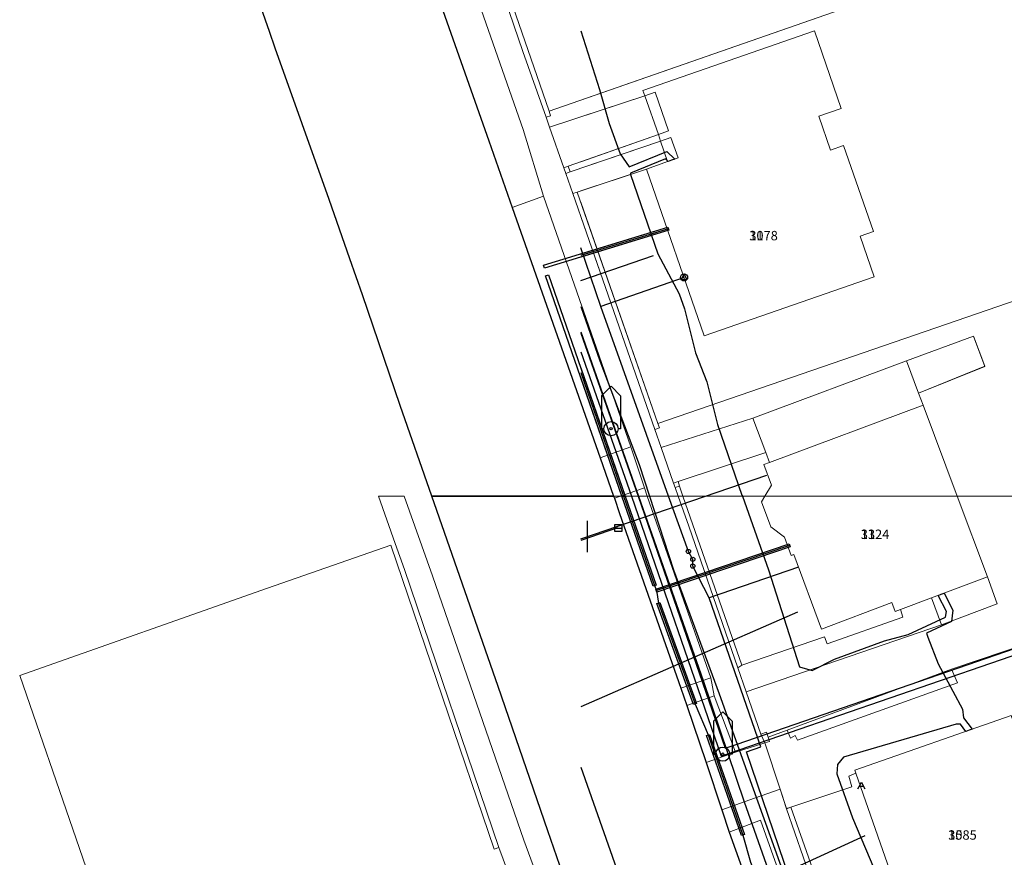
# Model space of a CAD drawing. Units: inches. Extents: x -939478580 to -469364741, y -2211360636 to -1103773433.
# Drawn here: x -472618796 to -472556148, y -1104197145 to -1104143866 of the extents above; entities that cross this region are included whole.
import ezdxf
from ezdxf.enums import TextEntityAlignment as Align

# ---------------------------------------------------------------- set-up
doc = ezdxf.new("R2010")
doc.units = ezdxf.units.IN
doc.header["$MEASUREMENT"] = 0
for name, color, linetype, true_color in [('Layer 103', 7, 'Continuous', 0x878700), ('Layer 106', 30, 'Continuous', 0xff7f00), ('Layer 14', 7, 'Continuous', 0xfff319), ('Layer 16', 7, 'Continuous', 0xff0a0a), ('Layer 17', 7, 'Continuous', 0xff72e2), ('Layer 18', 7, 'Continuous', 0x545454), ('Layer 25', 7, 'Continuous', 0xffffff), ('Layer 26', 5, 'Continuous', 0x0000ff), ('Layer 3', 7, 'Continuous', 0x3f3f3f), ('Layer 31', 7, 'Continuous', 0x008000), ('Layer 45', 7, 'Continuous', 0x787878), ('Layer 50', 7, 'Continuous', 0x787878), ('Layer 54', 7, 'Continuous', 0x787878), ('Layer 61', 7, 'Continuous', 0x787878), ('Layer 75', 7, 'Continuous', 0x008700), ('Layer 89', 7, 'Continuous', 0x006500), ('Layer 9', 7, 'Continuous', 0xc0c0c0)]:
    doc.layers.add(name, color=color, linetype=linetype, true_color=true_color)
doc.layers.add('Situace', color=7, linetype='Continuous', lineweight=9)

# ---------------------------------------------------------------- blocks, each defined once
blk = doc.blocks.new('sym3')
at = {"layer": 'Layer 31'}
for points in [[(-600, 2100), (0, 2700), (600, 2100)], [(-600, 2100), (-600, 0), (-450, 0)], [(600, 2100), (600, 0), (450, 0)]]:
    blk.add_lwpolyline(points, dxfattribs=at)
for radius in [450, 75]:
    blk.add_circle((0, 0), radius, dxfattribs=at)
blk = doc.blocks.new('sym17')
at = {"layer": 'Layer 45'}
for points in [[(-225, 0), (-142.5, 150)], [(-142.5, 150), (0, 412.5), (142.5, 150), (-142.5, 150)], [(142.5, 150), (225, 0)]]:
    blk.add_lwpolyline(points, dxfattribs=at)
blk = doc.blocks.new('sym22')
at = {"layer": 'Layer 50'}
blk.add_circle((0, 0), 135, dxfattribs=at)
blk = doc.blocks.new('sym26')
at = {"layer": 'Layer 54'}
for points in [[(-225, -225), (-225, 225), (225, 225), (225, -225), (-225, -225)], [(-225, 0), (225, 0)]]:
    blk.add_lwpolyline(points, dxfattribs=at)
blk = doc.blocks.new('sym33')
at = {"layer": 'Layer 61'}
blk.add_lwpolyline([(0, 225), (-182.5, -132.5), (180, -132.5), (0, 225)], dxfattribs=at)
blk.add_circle((0, 0), 225, dxfattribs=at)
blk = doc.blocks.new('sym46')
at = {"layer": 'Layer 89'}
blk.add_lwpolyline([(0, -1000), (0, 1000)], dxfattribs=at)

msp = doc.modelspace()

# ---------------------------------------------------------------- linework, layer by layer
at = {"layer": 'Layer 103'}
msp.add_lwpolyline([(-472580766.39648, -1104176181.91798), (-472583095.48924, -1104176988.65234)], dxfattribs=at)
at = {"layer": 'Layer 106'}
msp.add_lwpolyline([(-472583095.48924, -1104191402.7367), (-472572155.20215, -1104222494.91798)], dxfattribs=at)
at = {"layer": 'Layer 14'}
for points in [[(-472581814.60498, -1104162100.44218), (-472583095.48924, -1104158384.23249)], [(-472576523.60498, -1104160264.44218), (-472581814.60498, -1104162100.44218)], [(-472577506.20215, -1104174174.91798), (-472581814.20215, -1104162100.91798)], [(-472576250.60498, -1104177694.91798), (-472577506.60498, -1104174174.91798)], [(-472575969.60498, -1104178194.91798), (-472576250.60498, -1104177694.91798)], [(-472575968.60498, -1104178624.91798), (-472575968.60498, -1104178194.91798)], [(-472574926.60498, -1104180638.91798), (-472575968.60498, -1104178624.91798)], [(-472569251.60498, -1104178687.91798), (-472574926.60498, -1104180638.91798)], [(-472569446.60498, -1104199525.91798), (-472572553.60498, -1104190430.91798), (-472571635.60498, -1104190111.91798), (-472574926.60498, -1104180638.91798)]]:
    msp.add_lwpolyline(points, dxfattribs=at)
at = {"layer": 'Layer 16'}
for points in [[(-472583095.48924, -1104144575.95895), (-472581900.20215, -1104148304.91798), (-472581280.20215, -1104150464.91798), (-472580600.20215, -1104152394.91798), (-472580018.20215, -1104153226.91798), (-472577628.20215, -1104152251.91798), (-472577102.20215, -1104152732.91798), (-472577320.20215, -1104152804.91798), (-472577533.20215, -1104152880.91798), (-472577711.20215, -1104152717.91798), (-472579929.20215, -1104153622.91798), (-472579940.20215, -1104153704.91798), (-472578200.20215, -1104158764.91798), (-472576830.20215, -1104161304.91798), (-472576490.20215, -1104162264.91798), (-472575800.20215, -1104165064.91798), (-472575070.20215, -1104166894.91798), (-472574400.20215, -1104169624.91798), (-472572840.20215, -1104174104.91798), (-472572815.20215, -1104174174.91798)], [(-472583095.48924, -1104162102.16437), (-472581880.39648, -1104165564.91798), (-472579390.39648, -1104172154.91798), (-472578726.39648, -1104174174.91798)], [(-472583095.48924, -1104163710.02357), (-472579543.39648, -1104173815.91798), (-472579418.39648, -1104174174.91798)], [(-472583095.48924, -1104163797.43288), (-472579447.39648, -1104174174.91798)], [(-472583095.48924, -1104165002.79324), (-472579871.39648, -1104174174.91798)], [(-472579870.60498, -1104174175.18008), (-472574154.60498, -1104190709.18008), (-472573008.60498, -1104190314.18008), (-472534593.60498, -1104177071.18008), (-472533840.60498, -1104176918.18008)], [(-472579446.60498, -1104174175.18008), (-472573905.60498, -1104190201.18008), (-472573143.60498, -1104189938.18008), (-472534723.60498, -1104176693.18008), (-472534102.60498, -1104176349.18008)], [(-472579418.78516, -1104174174.82118), (-472575311.78516, -1104185895.82118), (-472572703.78516, -1104193623.82118), (-472566824.78516, -1104210262.82118), (-472562694.78516, -1104222119.82118), (-472559363.78516, -1104231382.82118), (-472557775.78516, -1104235959.82118), (-472552396.78516, -1104251416.82118), (-472547085.78516, -1104266252.82118), (-472539787.78516, -1104281971.82118), (-472531578.78516, -1104297953.82118), (-472529263.78516, -1104301595.82118), (-472526104.78516, -1104307144.82118), (-472523280.78516, -1104311355.82118), (-472516304.78516, -1104322175.82118), (-472510780.78516, -1104329965.82118), (-472504571.78516, -1104338941.82118), (-472499999.78516, -1104345384.82118)], [(-472578726.78516, -1104174174.82118), (-472577189.78516, -1104178854.82118), (-472574289.78516, -1104186744.82118), (-472573143.78516, -1104189937.82118), (-472573008.78516, -1104190313.82118), (-472566989.78516, -1104207074.82118), (-472563249.78516, -1104217924.82118), (-472561689.78516, -1104222664.82118), (-472561139.78516, -1104224624.82118), (-472559089.78516, -1104230414.82118), (-472556519.78516, -1104237914.82118), (-472553499.78516, -1104245694.82118), (-472549719.78516, -1104256074.82118), (-472547819.78516, -1104261124.82118), (-472546689.78516, -1104264674.82118), (-472545209.78516, -1104267624.82118), (-472543839.78516, -1104271084.82118), (-472542079.78516, -1104274894.82118), (-472538649.78516, -1104281524.82118), (-472531429.78516, -1104296514.82118), (-472529189.78516, -1104300524.82118)], [(-472572815.60498, -1104174175.18008), (-472571149.60498, -1104178865.18008), (-472569189.60498, -1104185035.18008), (-472568369.60498, -1104185255.18008), (-472566959.60498, -1104184545.18008), (-472563779.60498, -1104183385.18008), (-472562256.60498, -1104182982.18008), (-472559883.60498, -1104181871.18008), (-472559835.60498, -1104181500.18008), (-472560349.60498, -1104180483.18008), (-472560161.60498, -1104180413.18008), (-472559972.60498, -1104180343.18008), (-472559423.60498, -1104181430.18008), (-472559515.60498, -1104182139.18008), (-472561106.60498, -1104182886.18008), (-472561009.60498, -1104183135.18008), (-472560349.60498, -1104184835.18008), (-472559429.60498, -1104186585.18008), (-472558799.60498, -1104187715.18008), (-472558734.60498, -1104188273.18008), (-472558189.60498, -1104188995.18008), (-472558387.60498, -1104189064.18008), (-472558585.60498, -1104189133.18008), (-472558937.60498, -1104188670.18008), (-472559219.60498, -1104188675.18008), (-472566369.60498, -1104190765.18008), (-472566769.60498, -1104191245.18008), (-472566799.60498, -1104191825.18008), (-472565799.60498, -1104194625.18008), (-472564439.60498, -1104197845.18008)]]:
    msp.add_lwpolyline(points, dxfattribs=at)
at = {"layer": 'Layer 17'}
for points in [[(-472577520.20215, -1104157164.91798), (-472583095.48924, -1104158863.5832)], [(-472583095.48924, -1104166312.77298), (-472580371.20215, -1104174174.91798)], [(-472580371.60498, -1104174174.91798), (-472578399.60498, -1104179864.91798), (-472578279.60498, -1104180174.91798)], [(-472569809.60498, -1104177304.91798), (-472578279.60498, -1104180174.91798)], [(-472578279.60498, -1104180174.91798), (-472578159.60498, -1104180974.91798), (-472575819.60498, -1104187394.91798), (-472574999.60498, -1104189364.91798), (-472572779.60498, -1104195734.91798), (-472572299.60498, -1104197454.91798), (-472571209.60498, -1104200264.91798), (-472571119.60498, -1104200614.91798)]]:
    msp.add_lwpolyline(points, dxfattribs=at)
at = {"layer": 'Layer 18'}
for points in [[(-472583095.48924, -1104158759.14902), (-472577549.60498, -1104157069.44218), (-472577490.60498, -1104157260.44218), (-472583095.48924, -1104158968.125)], [(-472583095.48924, -1104166015.90692), (-472580267.20215, -1104174174.91798)], [(-472580478.20215, -1104174174.91798), (-472583095.48924, -1104166625.42451)], [(-472580266.60498, -1104174175.18008), (-472580478.60498, -1104174175.18008)], [(-472578494.60498, -1104179898.18008), (-472580478.60498, -1104174175.18008)], [(-472580266.60498, -1104174175.18008), (-472578305.60498, -1104179833.18008), (-472578494.60498, -1104179898.18008)], [(-472578247.60498, -1104180270.18008), (-472578311.60498, -1104180081.18008), (-472569841.60498, -1104177211.18008), (-472569777.60498, -1104177400.18008), (-472578247.60498, -1104180270.18008)], [(-472575913.60498, -1104187430.18008), (-472578253.60498, -1104181010.18008), (-472578065.60498, -1104180941.18008), (-472575725.60498, -1104187361.18008), (-472575913.60498, -1104187430.18008)], [(-472572874.60498, -1104195768.18008), (-472575094.60498, -1104189398.18008), (-472574905.60498, -1104189332.18008), (-472572685.60498, -1104195702.18008), (-472572874.60498, -1104195768.18008)]]:
    msp.add_lwpolyline(points, dxfattribs=at)
at = {"layer": 'Layer 3'}
for points in [[(-472585400.60498, -1104159670.44218), (-472585459.60498, -1104159479.44218), (-472577549.60498, -1104157069.44218), (-472577490.60498, -1104157260.44218), (-472585400.60498, -1104159670.44218)], [(-472580478.20215, -1104174174.91798), (-472585334.20215, -1104160167.91798), (-472585145.20215, -1104160102.91798), (-472580267.20215, -1104174174.91798), (-472580478.20215, -1104174174.91798)], [(-472580266.60498, -1104174175.18008), (-472578305.60498, -1104179833.18008), (-472578494.60498, -1104179898.18008), (-472580478.60498, -1104174175.18008), (-472580266.60498, -1104174175.18008)], [(-472578247.60498, -1104180270.18008), (-472578311.60498, -1104180081.18008), (-472569841.60498, -1104177211.18008), (-472569777.60498, -1104177400.18008), (-472578247.60498, -1104180270.18008)], [(-472575913.60498, -1104187430.18008), (-472578253.60498, -1104181010.18008), (-472578065.60498, -1104180941.18008), (-472575725.60498, -1104187361.18008), (-472575913.60498, -1104187430.18008)], [(-472572874.60498, -1104195768.18008), (-472575094.60498, -1104189398.18008), (-472574905.60498, -1104189332.18008), (-472572685.60498, -1104195702.18008), (-472572874.60498, -1104195768.18008)]]:
    msp.add_lwpolyline(points, dxfattribs=at)
at = {"layer": 'Layer 75'}
for points in [[(-472583095.48924, -1104160463.35863), (-472578460.20215, -1104158874.91798)], [(-472583095.48924, -1104176893.75183), (-472571253.20215, -1104172840.91798)], [(-472569300.20215, -1104181554.91798), (-472583095.48924, -1104187580.30789)], [(-472565020.20215, -1104195774.91798), (-472583095.48924, -1104204065.95477)]]:
    msp.add_lwpolyline(points, dxfattribs=at)
at = {"layer": 'Layer 9'}
for points in [[(-472596203.39648, -1104131010.91798), (-472588953.39648, -1104151560.91798), (-472587453.39648, -1104155810.91798), (-472581867.39648, -1104171730.91798), (-472581007.39648, -1104174174.91798), (-472592578.39648, -1104174174.91798), (-472594593.39648, -1104168404.91798), (-472596976.39648, -1104161374.91798), (-472597781.39648, -1104159084.91798), (-472599109.39648, -1104155300.91798), (-472602531.39648, -1104145674.91798), (-472602906.39648, -1104144614.91798), (-472604898.39648, -1104138924.91798)], [(-472592577.78516, -1104174174.82118), (-472581006.78516, -1104174174.82118), (-472580959.78516, -1104174310.82118), (-472580631.78516, -1104175284.82118), (-472576725.78516, -1104186390.82118), (-472576342.78516, -1104187494.82118), (-472575116.78516, -1104191114.82118), (-472574116.78516, -1104194124.82118), (-472573647.78516, -1104195544.82118), (-472569358.78516, -1104207544.82118)], [(-472583272.78516, -1104200970.82118), (-472585186.78516, -1104195464.82118), (-472588342.78516, -1104186284.82118), (-472592577.78516, -1104174174.82118)]]:
    msp.add_lwpolyline(points, dxfattribs=at)
at = {"layer": 'Situace'}
for points in [[(-472500000.39648, -1104091471.61468), (-472500000.39648, -1104174174.91798), (-472583095.48924, -1104174174.91798)], [(-472569319.60498, -1104122115.44218), (-472569225.60498, -1104122405.44218), (-472591842.60498, -1104130181.44218), (-472585116.60498, -1104149691.44218), (-472585022.60498, -1104149971.44218), (-472585295.60498, -1104150075.44218), (-472586772.60498, -1104145891.44218), (-472592217.60498, -1104129995.44218), (-472584147.60498, -1104127245.44218), (-472570381.60498, -1104122495.44218), (-472569319.60498, -1104122115.44218)], [(-472564381.60498, -1104136535.44218), (-472566006.60498, -1104137075.44218), (-472564225.60498, -1104142391.44218), (-472585116.60498, -1104149691.44218), (-472591842.60498, -1104130181.44218), (-472569225.60498, -1104122405.44218), (-472564381.60498, -1104136535.44218)], [(-472593976.20215, -1104130204.91798), (-472592218.20215, -1104129994.91798), (-472586773.20215, -1104145890.91798), (-472585296.20215, -1104150074.91798), (-472585078.20215, -1104150704.91798), (-472584179.20215, -1104153284.91798), (-472584046.20215, -1104153638.91798), (-472583601.20215, -1104154924.91798), (-472578382.20215, -1104169930.91798), (-472577976.20215, -1104171084.91798), (-472577203.20215, -1104173340.91798), (-472577093.20215, -1104173621.91798), (-472576906.20215, -1104174174.91798), (-472578867.20215, -1104174174.91798), (-472579046.20215, -1104173632.91798), (-472579921.20215, -1104171034.91798), (-472585460.20215, -1104155100.91798), (-472586757.20215, -1104150840.91798), (-472593390.20215, -1104131864.91798), (-472593718.20215, -1104130840.91798), (-472593976.20215, -1104130204.91798)], [(-472540046.20215, -1104140494.91798), (-472535546.20215, -1104154914.91798), (-472550710.20215, -1104160084.91798), (-472578203.20215, -1104169550.91798), (-472583320.20215, -1104154834.91798), (-472578921.20215, -1104153364.91798), (-472575242.20215, -1104163964.91798), (-472564421.20215, -1104160214.91798), (-472565320.20215, -1104157632.91798), (-472564476.20215, -1104157340.91798), (-472566382.20215, -1104151864.91798), (-472567210.20215, -1104152154.91798), (-472567953.20215, -1104150004.91798), (-472566523.20215, -1104149504.91798), (-472568226.20215, -1104144574.91798), (-472579140.20215, -1104148364.91798), (-472579023.20215, -1104148714.91798), (-472585078.20215, -1104150704.91798), (-472585296.20215, -1104150074.91798), (-472585023.20215, -1104149970.91798), (-472585117.20215, -1104149690.91798), (-472564226.20215, -1104142390.91798)], [(-472583095.48924, -1104148985.19811), (-472564225.60498, -1104142391.44218)], [(-472579139.60498, -1104148365.44218), (-472568225.60498, -1104144575.44218), (-472566522.60498, -1104149505.44218), (-472567952.60498, -1104150005.44218), (-472567209.60498, -1104152155.44218), (-472566381.60498, -1104151865.44218), (-472564475.60498, -1104157341.44218), (-472565319.60498, -1104157633.44218), (-472564420.60498, -1104160215.44218), (-472575241.60498, -1104163965.44218), (-472578920.60498, -1104153365.44218), (-472577569.60498, -1104152891.44218), (-472576905.60498, -1104152662.44218), (-472577358.60498, -1104151365.44218), (-472578022.60498, -1104151591.44218), (-472578155.60498, -1104151175.44218), (-472577506.60498, -1104150941.44218), (-472578358.60498, -1104148481.44218), (-472579022.60498, -1104148715.44218), (-472579139.60498, -1104148365.44218)], [(-472579139.60498, -1104148365.44218), (-472568225.60498, -1104144575.44218)], [(-472568225.60498, -1104144575.44218), (-472566522.60498, -1104149505.44218)], [(-472579022.60498, -1104148715.44218), (-472579139.60498, -1104148365.44218)], [(-472585077.60498, -1104150705.44218), (-472579022.60498, -1104148715.44218), (-472578155.60498, -1104151175.44218), (-472583897.60498, -1104153181.44218), (-472584178.60498, -1104153285.44218), (-472585077.60498, -1104150705.44218)], [(-472583095.48924, -1104150054.01191), (-472579022.60498, -1104148715.44218)], [(-472579022.60498, -1104148715.44218), (-472578358.60498, -1104148481.44218), (-472577506.60498, -1104150941.44218), (-472578155.60498, -1104151175.44218), (-472579022.60498, -1104148715.44218)], [(-472579022.60498, -1104148715.44218), (-472578358.60498, -1104148481.44218)], [(-472578155.60498, -1104151175.44218), (-472579022.60498, -1104148715.44218)], [(-472578358.60498, -1104148481.44218), (-472577506.60498, -1104150941.44218)], [(-472566522.60498, -1104149505.44218), (-472567952.60498, -1104150005.44218)], [(-472567952.60498, -1104150005.44218), (-472567209.60498, -1104152155.44218)], [(-472578022.60498, -1104151591.44218), (-472583772.60498, -1104153545.44218), (-472583897.60498, -1104153181.44218), (-472578155.60498, -1104151175.44218), (-472578022.60498, -1104151591.44218)], [(-472578155.60498, -1104151175.44218), (-472583095.48924, -1104152901.21854)], [(-472577506.60498, -1104150941.44218), (-472578155.60498, -1104151175.44218)], [(-472578022.60498, -1104151591.44218), (-472578155.60498, -1104151175.44218)], [(-472577358.60498, -1104151365.44218), (-472576905.60498, -1104152662.44218), (-472577569.60498, -1104152891.44218), (-472578022.60498, -1104151591.44218), (-472577358.60498, -1104151365.44218)], [(-472577358.60498, -1104151365.44218), (-472578022.60498, -1104151591.44218)], [(-472576905.60498, -1104152662.44218), (-472577358.60498, -1104151365.44218)], [(-472577569.60498, -1104152891.44218), (-472578920.60498, -1104153365.44218), (-472583319.60498, -1104154835.44218), (-472583600.60498, -1104154925.44218), (-472584045.60498, -1104153639.44218), (-472583772.60498, -1104153545.44218), (-472578022.60498, -1104151591.44218), (-472577569.60498, -1104152891.44218)], [(-472583095.48924, -1104153315.34059), (-472578022.60498, -1104151591.44218)], [(-472577569.60498, -1104152891.44218), (-472578022.60498, -1104151591.44218)], [(-472567209.60498, -1104152155.44218), (-472566381.60498, -1104151865.44218)], [(-472566381.60498, -1104151865.44218), (-472564475.60498, -1104157341.44218)], [(-472577569.60498, -1104152891.44218), (-472576905.60498, -1104152662.44218)], [(-472583095.48924, -1104154760.55013), (-472578920.60498, -1104153365.44218)], [(-472577569.60498, -1104152891.44218), (-472578920.60498, -1104153365.44218)], [(-472575241.60498, -1104163965.44218), (-472578920.60498, -1104153365.44218)], [(-472585460.20215, -1104155100.91798), (-472579921.20215, -1104171034.91798), (-472581867.20215, -1104171730.91798), (-472587453.20215, -1104155810.91798), (-472585460.20215, -1104155100.91798)], [(-472583601.20215, -1104154924.91798), (-472583320.20215, -1104154834.91798), (-472578203.20215, -1104169550.91798), (-472578093.20215, -1104169834.91798), (-472578382.20215, -1104169930.91798), (-472583601.20215, -1104154924.91798)], [(-472562367.20215, -1104165560.91798), (-472572148.20215, -1104169220.91798), (-472577976.20215, -1104171084.91798), (-472578382.20215, -1104169930.91798), (-472578093.20215, -1104169834.91798), (-472578203.20215, -1104169550.91798), (-472550710.20215, -1104160084.91798), (-472535546.20215, -1104154914.91798), (-472534062.20215, -1104159640.91798), (-472529773.20215, -1104174174.91798), (-472559148.20215, -1104174174.91798), (-472561320.20215, -1104168374.91798), (-472561601.20215, -1104167624.91798), (-472557382.20215, -1104165914.91798), (-472558117.20215, -1104164004.91798), (-472562367.20215, -1104165560.91798)], [(-472535546.20215, -1104154914.91798), (-472550710.20215, -1104160084.91798), (-472578203.20215, -1104169550.91798)], [(-472583095.48924, -1104155481.1707), (-472578203.20215, -1104169550.91798)], [(-472583095.48924, -1104156378.97582), (-472578382.20215, -1104169930.91798)], [(-472564475.60498, -1104157341.44218), (-472565319.60498, -1104157633.44218)], [(-472565319.60498, -1104157633.44218), (-472564420.60498, -1104160215.44218)], [(-472564420.60498, -1104160215.44218), (-472575241.60498, -1104163965.44218)], [(-472579921.20215, -1104171034.91798), (-472583095.48924, -1104161903.46997)], [(-472562367.45569, -1104165561.44218), (-472558117.45569, -1104164005.44218)], [(-472562366.60498, -1104165561.44218), (-472558116.60498, -1104164005.44218), (-472557381.60498, -1104165915.44218), (-472561600.60498, -1104167625.44218), (-472562366.60498, -1104165561.44218)], [(-472558117.45569, -1104164005.44218), (-472557382.45569, -1104165915.44218)], [(-472562367.20215, -1104165560.91798), (-472561601.20215, -1104167624.91798), (-472561320.20215, -1104168374.91798), (-472571093.20215, -1104172034.91798), (-472571328.20215, -1104171404.91798), (-472572148.20215, -1104169220.91798), (-472562367.20215, -1104165560.91798)], [(-472572148.20215, -1104169220.91798), (-472562367.20215, -1104165560.91798)], [(-472562367.45569, -1104165561.44218), (-472561601.45569, -1104167625.44218)], [(-472557382.45569, -1104165915.44218), (-472561601.45569, -1104167625.44218)], [(-472561601.45569, -1104167625.44218), (-472561320.45569, -1104168375.44218)], [(-472583095.48924, -1104168230.32175), (-472581867.20215, -1104171730.91798)], [(-472571093.20215, -1104172034.91798), (-472561320.20215, -1104168374.91798), (-472559148.20215, -1104174174.91798), (-472571382.20215, -1104174174.91798), (-472570960.20215, -1104173470.91798), (-472571453.20215, -1104172164.91798), (-472571093.20215, -1104172034.91798)], [(-472571093.20215, -1104172034.91798), (-472561320.20215, -1104168374.91798)], [(-472561320.20215, -1104168374.91798), (-472559148.20215, -1104174174.91798)], [(-472578202.53033, -1104169551.12666), (-472578092.53033, -1104169835.12666), (-472578381.53033, -1104169931.12666)], [(-472577975.60498, -1104171084.81113), (-472572147.60498, -1104169220.81113), (-472571327.60498, -1104171404.81113), (-472576905.60498, -1104173244.81113), (-472577202.60498, -1104173340.81113), (-472577975.60498, -1104171084.81113)], [(-472577975.53033, -1104171085.12666), (-472572147.53033, -1104169221.12666)], [(-472571327.53033, -1104171405.12666), (-472572147.53033, -1104169221.12666)], [(-472578381.53033, -1104169931.12666), (-472577975.53033, -1104171085.12666)], [(-472581866.60498, -1104171730.81113), (-472579920.60498, -1104171034.81113), (-472579045.60498, -1104173632.81113), (-472580561.60498, -1104174174.81113), (-472581006.60498, -1104174174.81113), (-472581866.60498, -1104171730.81113)], [(-472581866.60498, -1104171731.12666), (-472579920.60498, -1104171035.12666)], [(-472579920.60498, -1104171034.81113), (-472579045.60498, -1104173632.81113)], [(-472577975.53033, -1104171085.12666), (-472577202.53033, -1104173341.12666)], [(-472571092.60498, -1104172035.18008), (-472571452.60498, -1104172165.18008), (-472570959.60498, -1104173471.18008), (-472571381.60498, -1104174175.18008), (-472576592.60498, -1104174175.18008), (-472576811.60498, -1104173535.18008), (-472576905.60498, -1104173245.18008), (-472571327.60498, -1104171405.18008), (-472571092.60498, -1104172035.18008)], [(-472576905.53033, -1104173245.12666), (-472571327.53033, -1104171405.12666)], [(-472571092.53033, -1104172035.12666), (-472571327.53033, -1104171405.12666)], [(-472581866.60498, -1104171731.12666), (-472581006.60498, -1104174175.12666)], [(-472571452.53033, -1104172165.12666), (-472571092.53033, -1104172035.12666)], [(-472570959.53033, -1104173471.12666), (-472571452.53033, -1104172165.12666)], [(-472577202.60498, -1104173340.81113), (-472576905.60498, -1104173244.81113), (-472576811.60498, -1104173534.81113), (-472577092.60498, -1104173621.81113), (-472577202.60498, -1104173340.81113)], [(-472577202.53033, -1104173341.12666), (-472576905.53033, -1104173245.12666)], [(-472577092.53033, -1104173622.12666), (-472577202.53033, -1104173341.12666)], [(-472576905.53033, -1104173245.12666), (-472576811.53033, -1104173535.12666)], [(-472579045.60498, -1104173632.81113), (-472580561.60498, -1104174174.81113)], [(-472579045.60498, -1104173633.18008), (-472578866.60498, -1104174175.18008), (-472580561.60498, -1104174175.18008), (-472579045.60498, -1104173633.18008)], [(-472578866.53033, -1104174175.12666), (-472579045.53033, -1104173633.12666)], [(-472576811.60498, -1104173534.81113), (-472576592.60498, -1104174174.81113), (-472576905.60498, -1104174174.81113), (-472577092.60498, -1104173621.81113), (-472576811.60498, -1104173534.81113)], [(-472576811.53033, -1104173535.12666), (-472577092.53033, -1104173622.12666)], [(-472577092.53033, -1104173622.12666), (-472576905.53033, -1104174175.12666)], [(-472576592.53033, -1104174175.12666), (-472576811.53033, -1104173535.12666)], [(-472571381.53033, -1104174175.12666), (-472570959.53033, -1104173471.12666)], [(-472595967.60498, -1104174175.18008), (-472594342.60498, -1104174175.18008), (-472592522.60498, -1104179245.18008), (-472586717.60498, -1104196051.18008), (-472584702.60498, -1104201535.18008), (-472578475.60498, -1104219431.18008), (-472580092.60498, -1104219941.18008), (-472584545.60498, -1104207341.18008), (-472586756.60498, -1104200785.18008), (-472587108.60498, -1104199931.18008), (-472587209.60498, -1104199495.18008), (-472588319.60498, -1104196521.18008), (-472594319.60498, -1104178841.18008), (-472594897.60498, -1104177191.18008), (-472595967.60498, -1104174175.18008)], [(-472583095.48924, -1104174175.12666), (-472581006.60498, -1104174175.12666)], [(-472581006.60498, -1104174174.81113), (-472580561.60498, -1104174174.81113), (-472580959.60498, -1104174310.81113), (-472581006.60498, -1104174174.81113)], [(-472581006.60498, -1104174175.12666), (-472580561.60498, -1104174175.12666)], [(-472581006.60498, -1104174175.12666), (-472580959.60498, -1104174311.12666)], [(-472580561.60498, -1104174175.12666), (-472580959.60498, -1104174311.12666)], [(-472580561.60498, -1104174175.18008), (-472578866.60498, -1104174175.18008), (-472574827.60498, -1104185721.18008), (-472576725.60498, -1104186391.18008), (-472580631.60498, -1104175285.18008), (-472580959.60498, -1104174311.18008), (-472580561.60498, -1104174175.18008)], [(-472580959.60498, -1104174310.81113), (-472580631.60498, -1104175284.81113), (-472576725.60498, -1104186390.81113)], [(-472580561.60498, -1104174174.81113), (-472578866.60498, -1104174174.81113)], [(-472578866.60498, -1104174174.81113), (-472576905.60498, -1104174174.81113), (-472576225.60498, -1104176090.81113), (-472573108.60498, -1104185084.81113), (-472572569.60498, -1104186624.81113), (-472571631.60498, -1104189310.81113), (-472571381.60498, -1104189871.81113), (-472573249.60498, -1104190464.81113), (-472574608.60498, -1104186882.81113), (-472574827.60498, -1104185720.81113), (-472578866.60498, -1104174174.81113)], [(-472574827.60498, -1104185720.81113), (-472578866.60498, -1104174174.81113)], [(-472578866.53033, -1104174175.12666), (-472576905.53033, -1104174175.12666)], [(-472576905.60498, -1104174174.81113), (-472576592.60498, -1104174174.81113), (-472572842.60498, -1104184914.81113), (-472573108.60498, -1104185084.81113), (-472576225.60498, -1104176090.81113), (-472576905.60498, -1104174174.81113)], [(-472576905.53033, -1104174175.12666), (-472576592.53033, -1104174175.12666)], [(-472576905.53033, -1104174175.12666), (-472576225.53033, -1104176091.12666), (-472573108.53033, -1104185085.12666)], [(-472576592.60498, -1104174175.18008), (-472571381.60498, -1104174175.18008), (-472571592.60498, -1104174535.18008), (-472570999.60498, -1104176115.18008), (-472570131.60498, -1104176785.18008), (-472569702.60498, -1104177941.18008), (-472569545.60498, -1104177891.18008), (-472567788.60498, -1104182625.18008), (-472563295.60498, -1104180941.18008), (-472563092.60498, -1104181505.18008), (-472562749.60498, -1104181383.18008), (-472562608.60498, -1104181865.18008), (-472567428.60498, -1104183561.18008), (-472567592.60498, -1104183115.18008), (-472572842.60498, -1104184915.18008), (-472576592.60498, -1104174175.18008)], [(-472576592.53033, -1104174175.12666), (-472571381.53033, -1104174175.12666)], [(-472576592.53033, -1104174175.12666), (-472572842.53033, -1104184915.12666)], [(-472559147.60498, -1104174175.18008), (-472529772.60498, -1104174175.18008), (-472529506.60498, -1104175045.18008), (-472532772.60498, -1104176141.18008), (-472533217.60498, -1104174841.18008), (-472535639.60498, -1104175675.18008), (-472535256.60498, -1104176981.18008), (-472547756.60498, -1104181205.18008), (-472559506.60498, -1104185181.18008), (-472569967.60498, -1104189061.18008), (-472571170.60498, -1104189511.18008), (-472571280.60498, -1104189191.18008), (-472571631.60498, -1104189311.18008), (-472572569.60498, -1104186625.18008), (-472560147.60498, -1104182351.18008), (-472556592.60498, -1104181021.18008), (-472557225.60498, -1104179311.18008), (-472559147.60498, -1104174175.18008)], [(-472571381.60498, -1104174175.18008), (-472559147.60498, -1104174175.18008), (-472557225.60498, -1104179311.18008), (-472560788.60498, -1104180641.18008), (-472562749.60498, -1104181383.18008), (-472563092.60498, -1104181505.18008), (-472563295.60498, -1104180941.18008), (-472567788.60498, -1104182625.18008), (-472569545.60498, -1104177891.18008), (-472569702.60498, -1104177941.18008), (-472570131.60498, -1104176785.18008), (-472570999.60498, -1104176115.18008), (-472571592.60498, -1104174535.18008), (-472571381.60498, -1104174175.18008)], [(-472571592.53033, -1104174535.12666), (-472571381.53033, -1104174175.12666)], [(-472570999.53033, -1104176115.12666), (-472571592.53033, -1104174535.12666)], [(-472571381.60498, -1104174175.18008), (-472559147.60498, -1104174175.18008)], [(-472559147.45569, -1104174174.81113), (-472529772.45569, -1104174174.81113)], [(-472559147.45569, -1104174174.81113), (-472557225.45569, -1104179310.81113)], [(-472532772.60498, -1104176140.91798), (-472529506.60498, -1104175044.91798), (-472527819.60498, -1104180730.91798), (-472524186.60498, -1104191964.91798), (-472523272.60498, -1104194914.91798), (-472543131.60498, -1104201810.91798), (-472552366.60498, -1104205034.91798), (-472563522.60498, -1104208914.91798), (-472564342.60498, -1104209190.91798), (-472569725.60498, -1104193954.91798), (-472565842.60498, -1104192654.91798), (-472566045.60498, -1104191980.91798), (-472565592.60498, -1104191800.91798), (-472562170.60498, -1104201560.91798), (-472552209.60498, -1104198074.91798), (-472552600.60498, -1104196964.91798), (-472543600.60498, -1104193584.91798), (-472547756.60498, -1104181204.91798), (-472535256.60498, -1104176980.91798), (-472534842.60498, -1104178374.91798), (-472532249.60498, -1104177614.91798), (-472532772.60498, -1104176140.91798)], [(-472570131.53033, -1104176785.12666), (-472570999.53033, -1104176115.12666)], [(-472569702.53033, -1104177941.12666), (-472570131.53033, -1104176785.12666)], [(-472618796.20215, -1104185590.91798), (-472603023.20215, -1104180034.91798), (-472595171.20215, -1104177294.91798), (-472588609.20215, -1104196624.91798), (-472588320.20215, -1104196520.91798), (-472587210.20215, -1104199494.91798)], [(-472569545.53033, -1104177891.12666), (-472569702.53033, -1104177941.12666)], [(-472567788.53033, -1104182625.12666), (-472569545.53033, -1104177891.12666)], [(-472557225.45569, -1104179310.81113), (-472556592.45569, -1104181020.81113), (-472560147.45569, -1104182350.81113), (-472560788.45569, -1104180640.81113), (-472557225.45569, -1104179310.81113)], [(-472557225.45569, -1104179310.81113), (-472560788.45569, -1104180640.81113)], [(-472557225.45569, -1104179310.81113), (-472556592.45569, -1104181020.81113), (-472560147.45569, -1104182350.81113)], [(-472560788.60498, -1104180641.18008), (-472560147.60498, -1104182351.18008), (-472572569.60498, -1104186625.18008), (-472573108.60498, -1104185085.18008), (-472572842.60498, -1104184915.18008), (-472567592.60498, -1104183115.18008), (-472567428.60498, -1104183561.18008), (-472562608.60498, -1104181865.18008), (-472562749.60498, -1104181383.18008), (-472560788.60498, -1104180641.18008)], [(-472563295.53033, -1104180941.12666), (-472567788.53033, -1104182625.12666)], [(-472563092.53033, -1104181505.12666), (-472563295.53033, -1104180941.12666)], [(-472560788.60498, -1104180641.18008), (-472562749.60498, -1104181383.18008)], [(-472560147.45569, -1104182350.81113), (-472560788.45569, -1104180640.81113)], [(-472572842.53033, -1104184915.12666), (-472567592.53033, -1104183115.12666), (-472567428.53033, -1104183561.12666), (-472562608.53033, -1104181865.12666), (-472562749.53033, -1104181383.12666)], [(-472559506.60498, -1104185181.18008), (-472547756.60498, -1104181205.18008), (-472543600.60498, -1104193585.18008), (-472552600.60498, -1104196965.18008), (-472555702.60498, -1104188125.18008), (-472565663.60498, -1104191604.18008), (-472565592.60498, -1104191801.18008), (-472566045.60498, -1104191981.18008), (-472565842.60498, -1104192655.18008), (-472569725.60498, -1104193955.18008), (-472570006.60498, -1104194051.18008), (-472570405.60498, -1104192811.18008), (-472571381.60498, -1104189872.18008), (-472571077.60498, -1104189771.18008), (-472571170.60498, -1104189511.18008), (-472569967.60498, -1104189061.18008), (-472569749.60498, -1104189561.18008), (-472569452.60498, -1104189405.18008), (-472569311.60498, -1104189691.18008), (-472559131.60498, -1104186051.18008), (-472559506.60498, -1104185181.18008)], [(-472562749.53033, -1104181383.12666), (-472563092.53033, -1104181505.12666)], [(-472559507.45569, -1104185180.81113), (-472547757.45569, -1104181204.81113)], [(-472560147.60498, -1104182351.18008), (-472572569.60498, -1104186625.18008)], [(-472573108.60498, -1104185084.81113), (-472572569.60498, -1104186624.81113)], [(-472572842.53033, -1104184915.12666), (-472573108.53033, -1104185085.12666)], [(-472569967.60498, -1104189061.18008), (-472559506.60498, -1104185181.18008), (-472559131.60498, -1104186051.18008), (-472569311.60498, -1104189691.18008), (-472569452.60498, -1104189405.18008), (-472569749.60498, -1104189561.18008), (-472569967.60498, -1104189061.18008)], [(-472569967.60498, -1104189061.18008), (-472559506.60498, -1104185181.18008)], [(-472569967.60498, -1104189061.18008), (-472569749.60498, -1104189561.18008), (-472569452.60498, -1104189405.18008), (-472569311.60498, -1104189691.18008), (-472559131.60498, -1104186051.18008), (-472559506.60498, -1104185181.18008)], [(-472611609.20215, -1104206364.91798), (-472618796.20215, -1104185590.91798)], [(-472576725.60498, -1104186390.81113), (-472574827.60498, -1104185720.81113), (-472574608.60498, -1104186882.81113), (-472576342.60498, -1104187494.81113), (-472576725.60498, -1104186390.81113)], [(-472576725.53033, -1104186390.81113), (-472574827.53033, -1104185720.81113)], [(-472574827.53033, -1104185720.81113), (-472574608.53033, -1104186882.81113)], [(-472576725.53033, -1104186390.81113), (-472576342.53033, -1104187494.81113)], [(-472574608.60498, -1104186883.18008), (-472573249.60498, -1104190465.18008), (-472575116.60498, -1104191115.18008), (-472576342.60498, -1104187495.18008), (-472574608.60498, -1104186883.18008)], [(-472574608.53033, -1104186882.81113), (-472576342.53033, -1104187494.81113)], [(-472573249.53033, -1104190464.81113), (-472574608.53033, -1104186882.81113)], [(-472572569.53033, -1104186624.81113), (-472571631.53033, -1104189310.81113)], [(-472576342.53033, -1104187494.81113), (-472575116.53033, -1104191114.81113)], [(-472565663.60498, -1104191604.18008), (-472555702.60498, -1104188125.18008), (-472552600.60498, -1104196965.18008), (-472552209.60498, -1104198075.18008), (-472562170.60498, -1104201561.18008), (-472565592.60498, -1104191801.18008), (-472565663.60498, -1104191604.18008)], [(-472565663.60498, -1104191604.18008), (-472555702.60498, -1104188125.18008)], [(-472571170.53033, -1104189510.81113), (-472569967.53033, -1104189060.81113)], [(-472571170.60498, -1104189510.81113), (-472571077.60498, -1104189770.81113), (-472571381.60498, -1104189871.81113), (-472571631.60498, -1104189310.81113), (-472571280.60498, -1104189190.81113), (-472571170.60498, -1104189510.81113)], [(-472571170.53033, -1104189510.81113), (-472571280.53033, -1104189190.81113), (-472571631.53033, -1104189310.81113)], [(-472571631.53033, -1104189310.81113), (-472571381.53033, -1104189871.81113)], [(-472571381.53033, -1104189871.81113), (-472571077.53033, -1104189770.81113), (-472571170.53033, -1104189510.81113)], [(-472573249.60498, -1104190464.81113), (-472571381.60498, -1104189871.81113), (-472570405.60498, -1104192810.81113), (-472572045.60498, -1104193382.81113), (-472574116.60498, -1104194124.81113), (-472575116.60498, -1104191114.81113), (-472573249.60498, -1104190464.81113)], [(-472573249.53033, -1104190464.81113), (-472571381.53033, -1104189871.81113)], [(-472571381.53033, -1104189871.81113), (-472570405.53033, -1104192810.81113)], [(-472575116.53033, -1104191114.81113), (-472573249.53033, -1104190464.81113)], [(-472575116.53033, -1104191114.81113), (-472574116.53033, -1104194124.81113)], [(-472565592.53033, -1104191800.81113), (-472565663.53033, -1104191603.81113)], [(-472569725.53033, -1104193954.81113), (-472565842.53033, -1104192654.81113), (-472566045.53033, -1104191980.81113), (-472565592.53033, -1104191800.81113)], [(-472562170.60498, -1104201561.18008), (-472565592.60498, -1104191801.18008)], [(-472570405.60498, -1104192811.18008), (-472570006.60498, -1104194051.18008), (-472564702.60498, -1104209325.18008), (-472564569.60498, -1104209702.18008), (-472563155.60498, -1104213841.18008), (-472559741.60498, -1104223431.18008), (-472557749.60498, -1104229175.18008), (-472557288.60498, -1104230545.18008), (-472558905.60498, -1104231181.18008), (-472561592.60498, -1104223511.18008), (-472564686.60498, -1104214465.18008), (-472566225.60498, -1104210051.18008), (-472571670.60498, -1104194785.18008), (-472573647.60498, -1104195545.18008), (-472574116.60498, -1104194125.18008), (-472572045.60498, -1104193383.18008), (-472570405.60498, -1104192811.18008)], [(-472570405.53033, -1104192810.81113), (-472572045.53033, -1104193382.81113)], [(-472570405.53033, -1104192810.81113), (-472570006.53033, -1104194050.81113)], [(-472572045.53033, -1104193382.81113), (-472574116.53033, -1104194124.81113)], [(-472573647.53033, -1104195544.81113), (-472574116.53033, -1104194124.81113)], [(-472569725.60498, -1104193955.18008), (-472564342.60498, -1104209191.18008), (-472564702.60498, -1104209325.18008), (-472570006.60498, -1104194051.18008), (-472569725.60498, -1104193955.18008)], [(-472570006.60498, -1104194051.18008), (-472564702.60498, -1104209325.18008)], [(-472569725.53033, -1104193954.81113), (-472570006.53033, -1104194050.81113)], [(-472569725.60498, -1104193955.18008), (-472564342.60498, -1104209191.18008)], [(-472571670.60498, -1104194785.18008), (-472566225.60498, -1104210051.18008), (-472568241.60498, -1104210755.18008), (-472569358.60498, -1104207545.18008), (-472573647.60498, -1104195545.18008), (-472571670.60498, -1104194785.18008)], [(-472571670.53033, -1104194784.81113), (-472573647.53033, -1104195544.81113)], [(-472566225.60498, -1104210051.18008), (-472571670.60498, -1104194785.18008)], [(-472573647.60498, -1104195545.18008), (-472569358.60498, -1104207545.18008), (-472568241.60498, -1104210755.18008)]]:
    msp.add_lwpolyline(points, dxfattribs=at)

# ---------------------------------------------------------------- block references
for name, p in [('sym33', (-472576522.39648, -1104160260.91798)), ('sym3', (-472581170.60498, -1104169882.91798)), ('sym46', (-472582659.39648, -1104176744.91798)), ('sym26', (-472580710.20215, -1104176204.91798)), ('sym22', (-472576249.39648, -1104177690.91798)), ('sym22', (-472575967.39648, -1104178190.91798)), ('sym22', (-472575967.39648, -1104178624.91798)), ('sym3', (-472574061.60498, -1104190584.91798)), ('sym17', (-472565242.20215, -1104192784.91798))]:
    msp.add_blockref(name, p)

# ---------------------------------------------------------------- texts
at = {"layer": 'Layer 25'}
for s, p in [('1078', (-472572375.20215, -1104157299.91798)), ('1124', (-472565281.20215, -1104176299.91798)), ('1085', (-472559719.20215, -1104195424.91798))]:
    msp.add_text(s, height=600, dxfattribs=at).set_placement(p, align=Align.TOP_LEFT)
at = {"layer": 'Layer 26'}
for s, p in [('31', (-472572375.20215, -1104157299.91798)), ('33', (-472565281.20215, -1104176299.91798)), ('35', (-472559719.20215, -1104195424.91798))]:
    msp.add_text(s, height=600, dxfattribs=at).set_placement(p, align=Align.TOP_LEFT)

doc.saveas('drawing.dxf')
